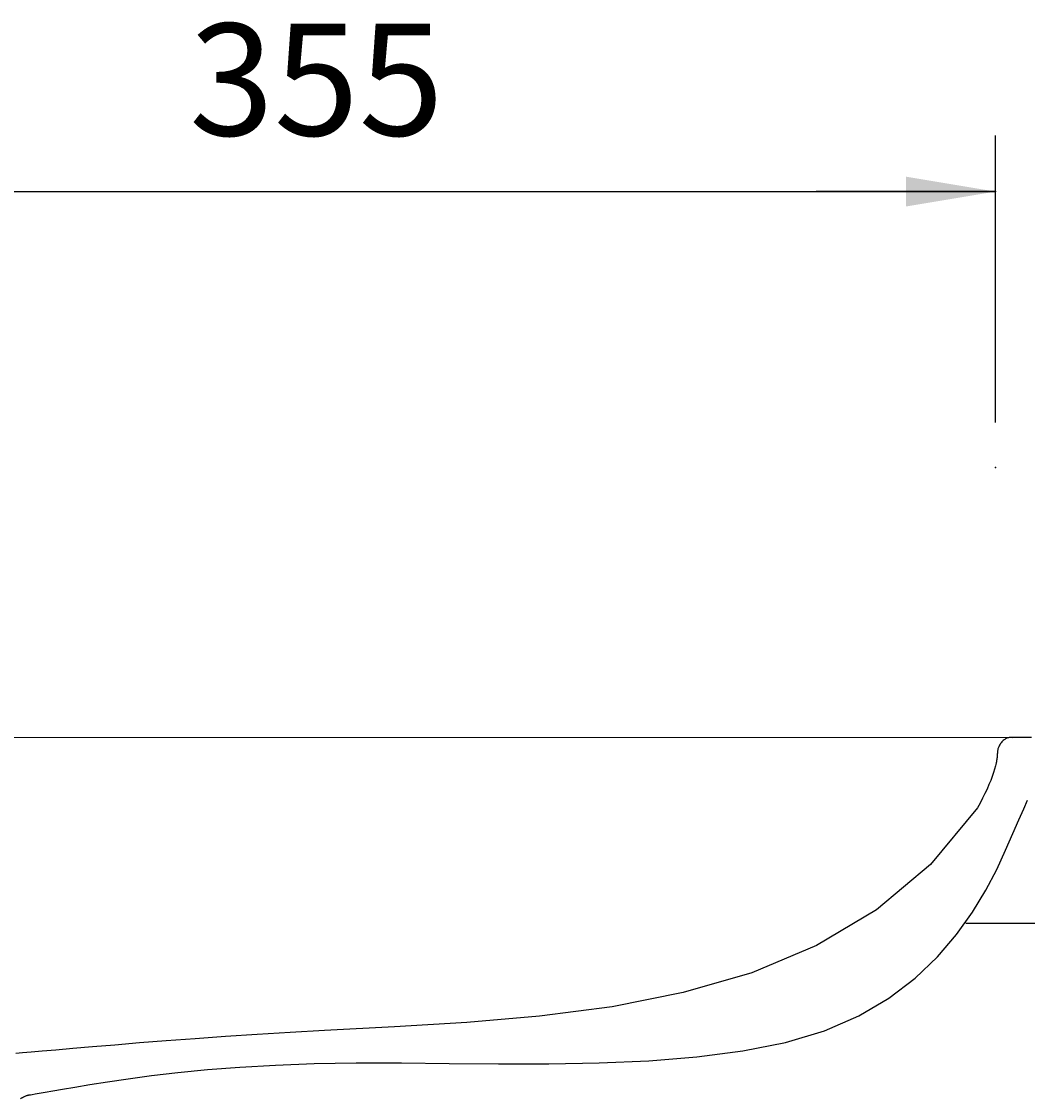
# Model space of a CAD drawing. Extents: x -916 to 3021, y -566 to 2178.
# Drawn here: x 1594 to 1864, y 951 to 1240 of the extents above; entities that cross this region are included whole.
import ezdxf

# ---------------------------------------------------------------- set-up
doc = ezdxf.new("R2010")
doc.units = 0
doc.header["$LTSCALE"] = 50
doc.header["$MEASUREMENT"] = 0
doc.linetypes.add('STRICHPUNKTIERT', pattern=[1, 0.5, -0.25, 0, -0.25])
doc.layers.add('1', color=7, linetype='CONTINUOUS')
doc.layers.add('LAYER01', color=7, linetype='CONTINUOUS')
doc.styles.add('SIMPLEX', font='simplex')
doc.dimstyles.get("Standard").update_dxf_attribs({"dimtxt": 0.18, "dimasz": 0.18, "dimexe": 0.18, "dimexo": 0.0625, "dimgap": 0.09, "dimtad": 0, "dimtih": 1, "dimtoh": 1, "dimdec": 4, "dimzin": 0, "dimdsep": 46, "dimtxsty": 'Standard', "dimcen": 0.09, "dimadec": 0, "dimazin": 0, "dimtfac": 1, "dimtdec": 4, "dimtofl": 0, "dimtmove": 0, "dimatfit": 3, "dimfxl": 1, "dimtolj": 1, "dimtzin": 0, "dimarcsym": 0})

# ---------------------------------------------------------------- blocks, each defined once
blk = doc.blocks.new('*D18')
at = {"layer": 'LAYER01', "color": 1}
for p, q in [((1855.095741, 1132.471395), (1855.095741, 1209.356096)), ((1895.610628, 1132.471395), (1895.610628, 1209.356096)), ((1855.095741, 1194.356096), (1807.095741, 1194.356096)), ((1895.610628, 1194.356096), (1943.610628, 1194.356096))]:
    blk.add_line(p, q, dxfattribs=at)
for p in [(1895.610628, 1194.356096), (1855.095741, 1120.471395), (1895.610628, 1120.471395)]:
    blk.add_point(p, dxfattribs=at)
for points in [[(1831.095741, 1190.356256), (1855.095741, 1194.356096), (1831.095741, 1198.355936)], [(1919.610628, 1190.356256), (1895.610628, 1194.356096), (1919.610628, 1198.355936)]]:
    blk.add_solid(points, dxfattribs=at)
at = {"layer": 'LAYER01', "color": 1, "linetype": 'STRICHPUNKTIERT', "style": 'SIMPLEX'}
blk.add_text('40', height=30, dxfattribs=at).set_placement((1958.610628, 1209.356096))
blk = doc.blocks.new('*D19')
at = {"layer": 'LAYER01', "color": 1}
for p, q in [((1500.58913, 1132.471395), (1500.58913, 1209.356096)), ((1855.095741, 1132.471395), (1855.095741, 1209.356096)), ((1500.58913, 1194.356096), (1855.095741, 1194.356096))]:
    blk.add_line(p, q, dxfattribs=at)
for p in [(1855.095741, 1194.356096), (1500.58913, 1120.471395), (1855.095741, 1120.471395)]:
    blk.add_point(p, dxfattribs=at)
for points in [[(1524.58913, 1190.356256), (1500.58913, 1194.356096), (1524.58913, 1198.355936)], [(1831.095741, 1190.356256), (1855.095741, 1194.356096), (1831.095741, 1198.355936)]]:
    blk.add_solid(points, dxfattribs=at)
at = {"layer": 'LAYER01', "color": 1, "linetype": 'STRICHPUNKTIERT', "style": 'SIMPLEX'}
blk.add_text('355', height=30, dxfattribs=at).set_placement((1639.271007, 1209.356096))

msp = doc.modelspace()

# ---------------------------------------------------------------- linework, layer by layer
at = {"layer": '1', "color": 7, "linetype": 'Continuous'}
msp.add_line((1494.42513, 1048.26556), (1859.76113, 1048.16256), dxfattribs=at)
for points in [[(1864.73788, 1048.16256), (1863.389181, 1048.16256), (1862.309226, 1048.16256), (1861.468155, 1048.16256), (1860.836108, 1048.16256), (1860.383224, 1048.16256), (1860.079642, 1048.16256), (1859.895502, 1048.16256), (1859.800944, 1048.16256), (1859.766107, 1048.16256), (1859.76113, 1048.16256), (1859.76113, 1048.16256), (1859.760798, 1048.16256), (1859.758475, 1048.16256), (1859.75217, 1048.16256), (1859.739893, 1048.16256), (1859.719651, 1048.16256), (1859.689454, 1048.16256), (1859.647311, 1048.16256), (1859.591231, 1048.16256), (1859.519223, 1048.16256), (1859.429297, 1048.16256), (1859.429297, 1048.16256), (1859.320115, 1048.162176), (1859.192965, 1048.159488), (1859.049786, 1048.152192), (1858.892521, 1048.137984), (1858.723109, 1048.11456), (1858.543493, 1048.079616), (1858.355612, 1048.030848), (1858.161409, 1047.965952), (1857.962823, 1047.882624), (1857.761797, 1047.77856), (1857.761797, 1047.77856), (1857.56027, 1047.652278), (1857.360186, 1047.505579), (1857.163486, 1047.341088), (1856.972111, 1047.16143), (1856.788005, 1046.969227), (1856.613109, 1046.767104), (1856.449364, 1046.557686), (1856.298714, 1046.343595), (1856.1631, 1046.127456), (1856.044463, 1045.911894), (1856.044463, 1045.911894), (1855.944133, 1045.699371), (1855.860979, 1045.491712), (1855.79326, 1045.290582), (1855.739231, 1045.097643), (1855.697151, 1044.91456), (1855.665275, 1044.742998), (1855.641862, 1044.584619), (1855.625167, 1044.441088), (1855.613449, 1044.31407), (1855.604963, 1044.205227), (1855.604963, 1044.205227), (1855.598197, 1044.115129), (1855.592551, 1044.03996), (1855.587657, 1043.97481), (1855.583146, 1043.914768), (1855.578648, 1043.854925), (1855.573795, 1043.790369), (1855.568217, 1043.71619), (1855.561545, 1043.627478), (1855.55341, 1043.519321), (1855.543442, 1043.38681), (1855.543442, 1043.38681), (1855.531108, 1043.225959), (1855.515207, 1043.036478), (1855.494374, 1042.819003), (1855.467243, 1042.574169), (1855.432449, 1042.302612), (1855.388626, 1042.004968), (1855.334409, 1041.681872), (1855.268433, 1041.33396), (1855.189332, 1040.961866), (1855.095741, 1040.566227), (1855.095741, 1040.566227), (1854.861787, 1039.707474), (1854.566459, 1038.765882), (1854.211804, 1037.750251), (1853.79987, 1036.669384), (1853.332706, 1035.532081), (1852.812361, 1034.347143), (1852.240882, 1033.123371), (1851.620319, 1031.869566), (1850.952719, 1030.594528), (1850.24013, 1029.30706)], [(1594.192808, 951.49294), (1594.472119, 951.651687), (1594.735463, 951.793977), (1594.735463, 951.793977), (1594.97891, 951.917366), (1595.20214, 952.022667), (1595.405735, 952.111508), (1595.590277, 952.185517), (1595.756349, 952.246321), (1595.904533, 952.295547), (1596.035413, 952.334823), (1596.14957, 952.365777), (1596.247587, 952.390036), (1596.330047, 952.409227), (1596.330047, 952.409227), (1596.409808, 952.426832), (1596.548837, 952.453746), (1596.821378, 952.502717), (1597.301672, 952.586496), (1598.063963, 952.717831), (1599.182495, 952.909471), (1600.731509, 953.174165), (1602.785249, 953.524662), (1605.417959, 953.97371), (1608.70388, 954.53406), (1608.70388, 954.53406), (1612.707455, 955.210426), (1617.453917, 955.975383), (1622.958701, 956.793474), (1629.237239, 957.629242), (1636.304963, 958.447227), (1644.177308, 959.211972), (1652.869706, 959.88802), (1662.397589, 960.439911), (1672.776392, 960.832188), (1684.021547, 961.029394), (1684.021547, 961.029394), (1696.110301, 961.021234), (1708.867161, 960.898078), (1722.078446, 960.775457), (1735.530479, 960.768906), (1749.009578, 960.993956), (1762.302065, 961.566142), (1775.194259, 962.600995), (1787.472483, 964.21405), (1798.923055, 966.520838), (1809.332297, 969.636894), (1809.332297, 969.636894), (1818.537155, 973.629442), (1826.577081, 978.372478), (1833.542153, 983.69169), (1839.522449, 989.412766), (1844.608047, 995.361394), (1848.889025, 1001.363262), (1852.455461, 1007.244058), (1855.397433, 1012.82947), (1857.805019, 1017.945186), (1859.768297, 1022.416894), (1859.768297, 1022.416894), (1861.368365, 1026.113272), (1862.650406, 1029.074963), (1863.650621, 1031.385598)], [(1850.24013, 1029.30706), (1837.675258, 1014.161853), (1823.220795, 1001.991245), (1807.17607, 992.445304), (1789.840413, 985.174099), (1771.513151, 979.827699), (1752.493614, 976.056172), (1733.081131, 973.509587), (1713.575031, 971.838013), (1694.274643, 970.691518), (1675.479297, 969.720171), (1675.479297, 969.720171), (1666.36866, 969.200041), (1657.521167, 968.647772), (1648.998869, 968.074919), (1640.863818, 967.49304), (1633.178065, 966.913691), (1626.003661, 966.348429), (1619.402658, 965.808809), (1613.437107, 965.306389), (1608.16906, 964.852725), (1603.660567, 964.459373), (1603.660567, 964.459373), (1599.949646, 964.134766), (1596.97817, 963.87484), (1594.663979, 963.67241), (1592.924912, 963.520288)]]:
    msp.add_lwpolyline(points, dxfattribs=at)
at = {"layer": 'LAYER01', "color": 7, "linetype": 'Continuous'}
msp.add_line((1887.472674, 998.316123), (1847.122465, 998.316123), dxfattribs=at)

# ---------------------------------------------------------------- dimensions: what is measured, and where the dimension line sits
at = {"layer": 'LAYER01', "color": 1}
for base, p1, p2, picture, middle in [((1855.095741, 1194.356096), (1500.58913, 1120.471395), (1855.095741, 1120.471395), '*D19', (1677.842436, 1224.356096)), ((1895.610628, 1194.356096), (1855.095741, 1120.471395), (1895.610628, 1120.471395), '*D18', (1982.896342, 1224.356096))]:
    dim = msp.add_linear_dim(base=base, p1=p1, p2=p2, dimstyle='Standard', dxfattribs=at)
    dim.commit()
    dim.dimension.update_dxf_attribs({"geometry": picture, "text_midpoint": middle})

doc.saveas('drawing.dxf')
